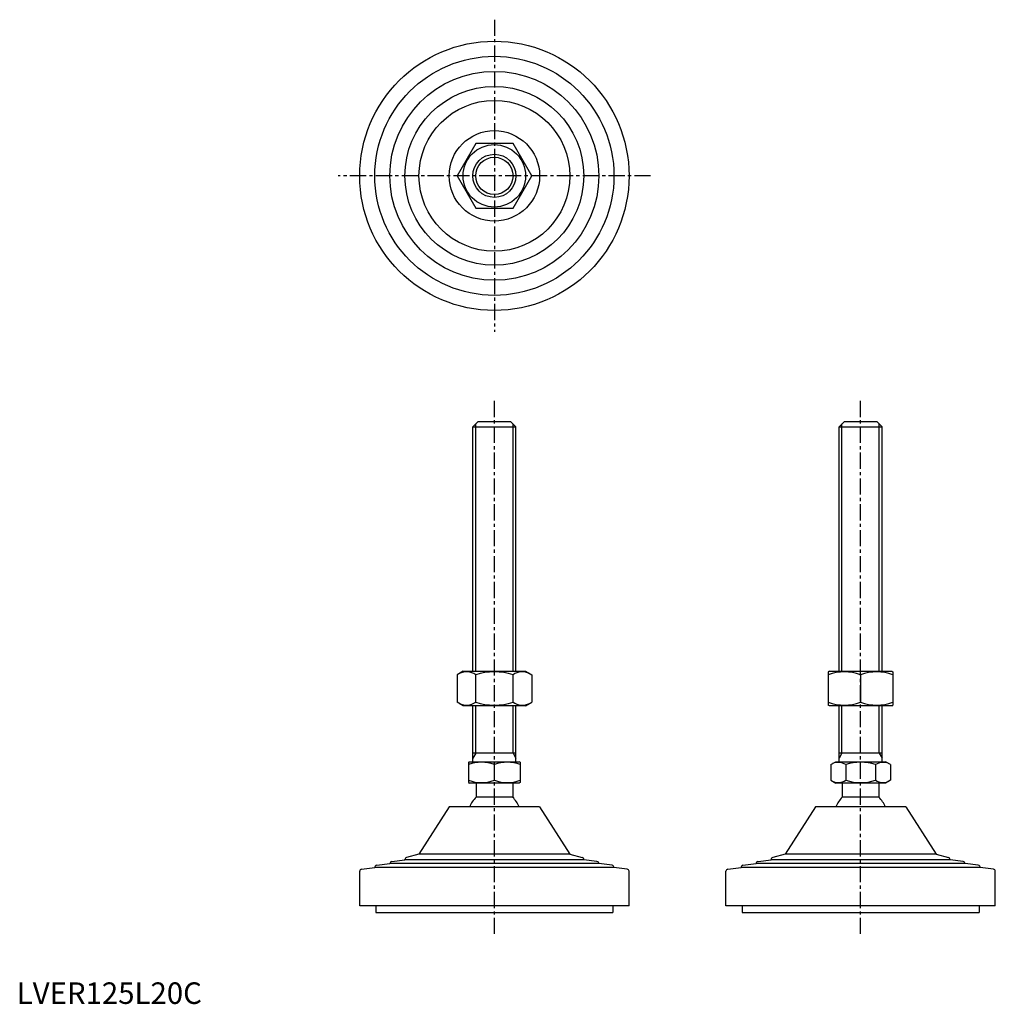
# Model space of a CAD drawing. Extents: x 1 to 454, y 0 to 457.
import ezdxf

# ---------------------------------------------------------------- set-up
doc = ezdxf.new("R2010")
doc.units = 0
doc.header["$LTSCALE"] = 6
doc.header["$MEASUREMENT"] = 0
doc.linetypes.add('CENTER', pattern=[2, 1.25, -0.25, 0.25, -0.25])
doc.layers.get('0').update_dxf_attribs({"linetype": 'CONTINUOUS'})
doc.layers.get('DEFPOINTS').update_dxf_attribs({"linetype": 'CONTINUOUS'})
doc.layers.add('1', color=1, linetype='CENTER')
doc.layers.add('3', color=3, linetype='CONTINUOUS')
doc.styles.add('Standard1', font='ARIAL.TTF')

msp = doc.modelspace()

# ---------------------------------------------------------------- linework, layer by layer
for p, q in [((213, 399.49), (204.34, 384.49)), ((230.32, 399.49), (213, 399.49)), ((238.98, 384.49), (230.32, 399.49)), ((204.34, 384.49), (213, 369.49)), ((230.32, 369.49), (238.98, 384.49)), ((213, 369.49), (230.32, 369.49)), ((211.66, 267.97), (214.16, 270.47)), ((214.16, 270.47), (229.16, 270.47)), ((229.16, 270.47), (231.66, 267.97)), ((381.63, 267.97), (384.13, 270.47)), ((384.13, 270.47), (399.13, 270.47)), ((399.13, 270.47), (401.63, 267.97)), ((211.66, 267.97), (231.66, 267.97)), ((211.66, 154.47), (211.66, 267.97)), ((231.66, 154.47), (231.66, 267.97)), ((381.63, 154.47), (381.63, 267.97)), ((381.63, 267.97), (401.63, 267.97)), ((401.63, 154.47), (401.63, 267.97)), ((207.16, 154.47), (204.34, 152.84)), ((204.34, 152.84), (204.34, 140.1)), ((207.16, 154.47), (236.16, 154.47)), ((213, 140.1), (213, 152.84)), ((230.32, 140.1), (230.32, 152.84)), ((236.16, 154.47), (238.98, 152.84)), ((238.98, 152.84), (238.98, 140.1)), ((377.13, 154.47), (376.63, 154.18)), ((376.63, 154.18), (376.63, 138.76)), ((377.13, 154.47), (406.13, 154.47)), ((391.63, 152.84), (391.63, 140.1)), ((406.13, 154.47), (406.63, 154.18)), ((406.63, 154.18), (406.63, 138.76)), ((207.16, 138.47), (204.34, 140.1)), ((236.16, 138.47), (207.16, 138.47)), ((211.66, 112.47), (211.66, 138.47)), ((231.66, 112.47), (231.66, 138.47)), ((236.16, 138.47), (238.98, 140.1)), ((377.13, 138.47), (376.63, 138.76)), ((406.13, 138.47), (377.13, 138.47)), ((381.63, 112.47), (381.63, 138.47)), ((401.63, 112.47), (401.63, 138.47)), ((406.13, 138.47), (406.63, 138.76)), ((231.66, 116.47), (211.66, 116.47)), ((401.63, 116.47), (381.63, 116.47)), ((209.66, 112.18), (210.16, 112.47)), ((209.66, 112.18), (209.66, 102.76)), ((210.16, 112.47), (233.16, 112.47)), ((221.66, 103.83), (221.66, 111.11)), ((233.66, 112.18), (233.16, 112.47)), ((233.66, 112.18), (233.66, 102.76)), ((377.78, 111.11), (380.13, 112.47)), ((377.78, 111.11), (377.78, 103.83)), ((380.13, 112.47), (403.13, 112.47)), ((384.71, 111.11), (384.71, 103.83)), ((398.56, 111.11), (398.56, 103.83)), ((405.49, 111.11), (403.13, 112.47)), ((405.49, 111.11), (405.49, 103.83)), ((209.66, 102.76), (210.16, 102.47)), ((233.16, 102.47), (210.16, 102.47)), ((213.16, 102.47), (213.16, 95.97)), ((230.16, 102.47), (230.16, 95.97)), ((233.66, 102.76), (233.16, 102.47)), ((377.78, 103.83), (380.13, 102.47)), ((403.13, 102.47), (380.13, 102.47)), ((383.13, 102.47), (383.13, 95.97)), ((400.13, 102.47), (400.13, 95.97)), ((405.49, 103.83), (403.13, 102.47)), ((242.66, 91.47), (200.66, 91.47)), ((230.16, 95.97), (213.16, 95.97)), ((412.63, 91.47), (370.63, 91.47)), ((400.13, 95.97), (383.13, 95.97)), ((159.16, 45.47), (159.16, 61.59)), ((284.16, 45.47), (284.16, 61.59)), ((329.13, 45.47), (329.13, 61.59)), ((454.13, 45.47), (454.13, 61.59)), ((284.16, 45.47), (159.16, 45.47)), ((166.66, 45.47), (166.66, 42.47)), ((166.66, 42.47), (276.66, 42.47)), ((276.66, 45.47), (276.66, 42.47)), ((454.13, 45.47), (329.13, 45.47)), ((336.63, 45.47), (336.63, 42.47)), ((336.63, 42.47), (446.63, 42.47)), ((446.63, 45.47), (446.63, 42.47))]:
    msp.add_line(p, q)
for radius in [62.5, 55.5, 48.5, 41.5, 35, 21, 14.5, 10]:
    msp.add_circle((221.66, 384.49), radius)
for centre, radius, start, end in [((208.67, 146.51), 7.67, 124.3842, 124.3842), ((208.67, 146.43), 7.67, 235.6158, 235.6158), ((208.67, 146.51), 7.67, 55.6158, 115.6158), ((221.66, 125.52), 28.66, 72.412, 107.588), ((234.65, 146.51), 7.67, 55.6158, 55.6158), ((234.65, 146.43), 7.67, 304.3842, 304.3842), ((234.65, 146.51), 7.67, 64.3842, 124.3842), ((384.13, 132.52), 21.66, 69.7438, 110.2562), ((399.13, 132.52), 21.66, 69.7438, 110.2562), ((208.67, 146.43), 7.67, 244.3842, 304.3842), ((221.66, 167.42), 28.66, 252.412, 287.588), ((234.65, 146.43), 7.67, 235.6158, 295.6158), ((384.13, 160.42), 21.66, 249.7438, 290.2562), ((399.13, 160.42), 21.66, 249.7438, 290.2562), ((215.66, 94.85), 17.33, 69.7438, 110.2562), ((227.66, 94.85), 17.33, 69.7438, 110.2562), ((381.24, 106.05), 6.13, 55.6158, 115.6158), ((391.63, 89.25), 22.93, 72.412, 107.588), ((402.03, 106.05), 6.13, 64.3842, 124.3842), ((215.66, 120.09), 17.33, 249.7438, 290.2562), ((227.66, 120.09), 17.33, 249.7438, 290.2562), ((381.24, 108.89), 6.13, 244.3842, 304.3842), ((391.63, 125.69), 22.93, 252.412, 287.588), ((402.03, 108.89), 6.13, 235.6158, 295.6158), ((221.66, 87.14), 12.25, 133.8799, 159.3017), ((221.66, 87.14), 12.25, 20.6983, 46.1201), ((391.63, 87.14), 12.25, 133.8799, 159.3017), ((391.63, 87.14), 12.25, 20.6983, 46.1201)]:
    msp.add_arc(centre, radius, start, end)
at = {"layer": '1'}
for p, q in [((221.66, 456.99), (221.66, 311.99)), ((294.16, 384.49), (149.16, 384.49)), ((221.66, 32.47), (221.66, 280.47)), ((391.63, 32.47), (391.63, 280.47))]:
    msp.add_line(p, q, dxfattribs=at)
at = {"layer": '3'}
for p, q in [((213.02, 154.47), (213.02, 269.32)), ((230.31, 154.47), (230.31, 269.32)), ((382.99, 154.47), (382.99, 269.32)), ((400.28, 154.47), (400.28, 269.32)), ((213.02, 116.47), (213.02, 138.47)), ((230.31, 116.47), (230.31, 138.47)), ((382.99, 116.47), (382.99, 138.47)), ((400.28, 116.47), (400.28, 138.47)), ((213.02, 116.47), (211.66, 114.13)), ((230.31, 116.47), (231.66, 114.13)), ((382.99, 116.47), (381.63, 114.13)), ((400.28, 116.47), (401.63, 114.13))]:
    msp.add_line(p, q, dxfattribs=at)
msp.add_circle((221.66, 384.49), 8.65, dxfattribs=at)
at = {"layer": 'DEFPOINTS'}
for p, q in [((200.66, 91.47), (186.66, 69.47)), ((242.66, 91.47), (256.66, 69.47)), ((370.63, 91.47), (356.63, 69.47)), ((412.63, 91.47), (426.63, 69.47)), ((186.66, 69.47), (180.92, 68.01)), ((256.66, 69.47), (186.66, 69.47)), ((256.66, 69.47), (262.41, 68.01)), ((356.63, 69.47), (350.89, 68.01)), ((426.63, 69.47), (356.63, 69.47)), ((426.63, 69.47), (432.38, 68.01)), ((167.04, 64.36), (173.16, 65.14)), ((173.16, 65.14), (173.16, 65.15)), ((270.16, 65.14), (173.16, 65.14)), ((174.04, 66.15), (180.16, 66.93)), ((180.16, 66.93), (180.16, 67.04)), ((263.16, 66.93), (180.16, 66.93)), ((263.16, 66.93), (263.16, 67.04)), ((269.29, 66.15), (263.16, 66.93)), ((270.16, 65.14), (270.16, 65.15)), ((276.29, 64.36), (270.16, 65.14)), ((337.01, 64.36), (343.13, 65.14)), ((343.13, 65.14), (343.13, 65.15)), ((440.13, 65.14), (343.13, 65.14)), ((344.01, 66.15), (350.13, 66.93)), ((350.13, 66.93), (350.13, 67.04)), ((433.13, 66.93), (350.13, 66.93)), ((433.13, 66.93), (433.13, 67.04)), ((439.26, 66.15), (433.13, 66.93)), ((440.13, 65.14), (440.13, 65.15)), ((446.26, 64.36), (440.13, 65.14)), ((160.04, 62.58), (166.16, 63.36)), ((166.16, 63.36), (166.16, 63.37)), ((277.16, 63.36), (166.16, 63.36)), ((277.16, 63.36), (277.16, 63.37)), ((283.29, 62.58), (277.16, 63.36)), ((330.01, 62.58), (336.13, 63.36)), ((336.13, 63.36), (336.13, 63.37)), ((447.13, 63.36), (336.13, 63.36)), ((447.13, 63.36), (447.13, 63.37)), ((453.26, 62.58), (447.13, 63.36))]:
    msp.add_line(p, q, dxfattribs=at)
for centre, start, end in [((167.16, 63.37), 97.2532, 180), ((174.16, 65.15), 97.2532, 180), ((181.16, 67.04), 104.2811, 180), ((262.16, 67.04), 0, 75.7189), ((269.16, 65.15), 0, 82.7468), ((276.16, 63.37), 0, 82.7468), ((337.13, 63.37), 97.2532, 180), ((344.13, 65.15), 97.2532, 180), ((351.13, 67.04), 104.2811, 180), ((432.13, 67.04), 0, 75.7189), ((439.13, 65.15), 0, 82.7468), ((446.13, 63.37), 0, 82.7468), ((160.16, 61.59), 97.2532, 180), ((283.16, 61.59), 360, 82.7468), ((330.13, 61.59), 97.2532, 180), ((453.13, 61.59), 360, 82.7468)]:
    msp.add_arc(centre, 1, start, end, dxfattribs=at)

# ---------------------------------------------------------------- texts
at = {"color": 3, "style": 'Standard1'}
msp.add_text('LVER125L20C', height=10, dxfattribs=at).set_placement((0, 0))

doc.saveas('drawing.dxf')
